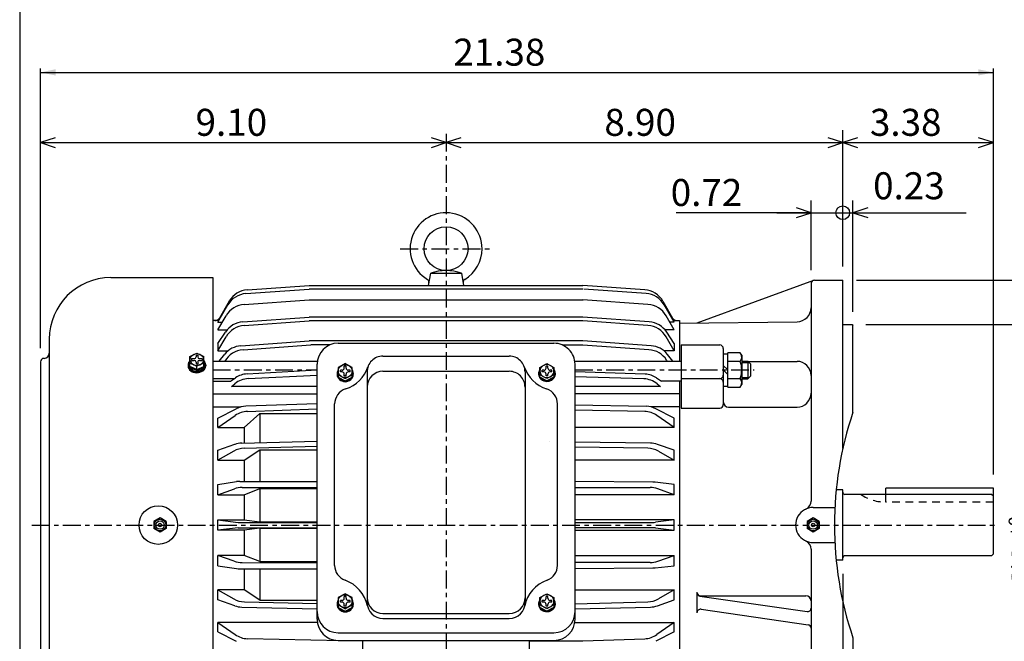
# Model space of a CAD drawing. Extents: x -172 to 190, y -287 to 277.
# Drawn here: x -160 to 22, y 21 to 136 of the extents above; entities that cross this region are included whole.
import ezdxf

# ---------------------------------------------------------------- set-up
doc = ezdxf.new("R2010")
doc.units = 0
doc.header["$MEASUREMENT"] = 0
doc.linetypes.add('CENTER', pattern=[0.7, 0.4, -0.1, 0.1, -0.1])
doc.linetypes.add('DASHED', pattern=[0.3, 0.17, -0.13])
doc.layers.get('0').update_dxf_attribs({"linetype": 'CONTINUOUS'})
doc.layers.add('PV', color=7, linetype='CONTINUOUS')
doc.styles.add('MICROCADAM', font='MONOTXT', dxfattribs={"height": 4.1672})
doc.styles.get("Standard").update_dxf_attribs({"font": 'MONOTXT'})
doc.dimstyles.get("Standard").update_dxf_attribs({"dimtxt": 3.199994, "dimasz": 1.27, "dimexe": 0.18, "dimexo": 0.0625, "dimgap": 0.09, "dimtad": 0, "dimtih": 1, "dimtoh": 1, "dimzin": 0, "dimdsep": 46, "dimtxsty": 'STANDARD', "dimcen": 0.09, "dimadec": 0, "dimazin": 0, "dimtfac": 1, "dimtofl": 0, "dimtmove": 0, "dimatfit": 3, "dimfxl": 1, "dimtolj": 1, "dimtzin": 0, "dimarcsym": 0})

# ---------------------------------------------------------------- blocks, each defined once
blk = doc.blocks.new('*D18')
at = {"layer": 'PV', "color": 7, "linetype": 'Continuous', "ltscale": 8.255}
for p, q in [((-153.421916, 114.202742), (-156.146957, 113.301521)), ((-156.146957, 113.301521), (-81.026459, 113.301521)), ((-156.146957, 113.301521), (-153.421916, 112.4003)), ((-81.026459, 113.301521), (-83.7515, 114.202742)), ((-83.7515, 112.4003), (-81.026459, 113.301521))]:
    blk.add_line(p, q, dxfattribs=at)
at = {"layer": 'PV', "color": 7, "linetype": 'Continuous', "ltscale": 8.255, "style": 'MICROCADAM'}
blk.add_text('9.10', height=5, dxfattribs=at).set_placement((-127.425443, 114.550759))
blk = doc.blocks.new('*D20')
at = {"layer": 'PV', "color": 7, "linetype": 'Continuous', "ltscale": 8.255}
for p, q in [((-4.831921, 114.202742), (-7.556962, 113.301521)), ((-7.556962, 113.301521), (20.344938, 113.301521)), ((-7.556962, 113.301521), (-4.83192, 112.4003)), ((20.344938, 113.301521), (17.619897, 114.202742)), ((17.619897, 112.4003), (20.344938, 113.301521))]:
    blk.add_line(p, q, dxfattribs=at)
at = {"layer": 'PV', "color": 7, "linetype": 'Continuous', "ltscale": 8.255, "style": 'MICROCADAM'}
blk.add_text('3.38', height=5, dxfattribs=at).set_placement((-2.521299, 114.550759))
blk = doc.blocks.new('*D21')
at = {"layer": 'PV', "color": 7, "linetype": 'Continuous', "ltscale": 8.255}
for p, q in [((-5.658312, 81.976661), (-5.658312, 102.587517)), ((-2.933271, 101.202735), (-5.658312, 100.301514)), ((-7.556962, 100.301514), (0.691688, 100.301514)), ((-5.658312, 100.301514), (-2.933271, 99.400293)), ((-5.658312, 100.301514), (15.287287, 100.301514))]:
    blk.add_line(p, q, dxfattribs=at)
at = {"layer": 'PV', "color": 7, "linetype": 'Continuous', "ltscale": 8.255, "style": 'MICROCADAM'}
blk.add_text('0.23', height=5, dxfattribs=at).set_placement((-1.926457, 102.79999))
blk = doc.blocks.new('*D23')
at = {"layer": 'PV', "color": 7, "linetype": 'Continuous', "ltscale": 8.255}
for p, q in [((-5.016962, 87.789185), (39.66164, 87.789185)), ((38.91869, 87.789185), (38.017469, 85.064144)), ((38.91869, -2.88582), (38.91869, 87.789185)), ((39.819911, 85.064144), (38.91869, 87.789185)), ((38.017469, -0.160779), (38.91869, -2.88582)), ((38.91869, -2.88582), (39.819911, -0.160779)), ((-5.016962, -2.88582), (39.66164, -2.88582))]:
    blk.add_line(p, q, dxfattribs=at)
at = {"layer": 'PV', "color": 7, "linetype": 'Continuous', "ltscale": 8.255, "style": 'MICROCADAM'}
blk.add_text('%%C10.98', height=5, rotation=90.000003, dxfattribs=at).set_placement((37.669452, 28.166177))
blk = doc.blocks.new('*D24')
at = {"layer": 'PV', "color": 7, "linetype": 'Continuous', "ltscale": 8.255}
for p, q in [((-3.280803, 79.599174), (31.406639, 79.599174)), ((30.663689, 79.599174), (29.762468, 76.874133)), ((30.663689, 5.304177), (30.663689, 79.599174)), ((31.56491, 76.874134), (30.663689, 79.599174)), ((29.762467, 8.029218), (30.663689, 5.304177)), ((30.663689, 5.304177), (31.56491, 8.029218)), ((-3.280803, 5.304177), (31.406639, 5.304177))]:
    blk.add_line(p, q, dxfattribs=at)
at = {"layer": 'PV', "color": 7, "linetype": 'Continuous', "ltscale": 8.255, "style": 'MICROCADAM'}
for s, height, p in [('-0.003', 2.5, (29.414451, 40.308927)), ('+0', 2.5, (25.665213, 40.308927)), ('%%C9', 5, (28.789832, 30.308926))]:
    blk.add_text(s, height=height, rotation=90.000003, dxfattribs=at).set_placement(p)
blk = doc.blocks.new('*D25')
at = {"layer": 'PV', "color": 7, "linetype": 'Continuous', "ltscale": 8.255}
for p, q in [((-7.556961, 33.411675), (-7.556962, -16.628769)), ((-52.133961, -14.970819), (-52.133961, -15.142869)), ((-52.133961, -15.885819), (-7.556962, -15.885819))]:
    blk.add_line(p, q, dxfattribs=at)
for points in [[(-49.323701, -15.302308), (-52.133961, -15.885819), (-49.323701, -16.469331)], [(-10.367222, -16.469331), (-7.556962, -15.885819), (-10.367222, -15.302308)]]:
    blk.add_solid(points, dxfattribs=at)
at = {"layer": 'PV', "color": 7, "linetype": 'Continuous', "ltscale": 8.255, "style": 'MICROCADAM'}
blk.add_text('5.40', height=5, dxfattribs=at).set_placement((-39.131402, -14.63582))
blk = doc.blocks.new('*D26')
at = {"layer": 'PV', "color": 7, "linetype": 'Continuous', "ltscale": 8.255}
for p, q in [((-7.556962, 90.329185), (-7.556962, 115.587517)), ((-78.301418, 114.202742), (-81.026459, 113.301521)), ((-81.026459, 113.301521), (-7.556962, 113.301521)), ((-81.026459, 113.301521), (-78.301418, 112.4003)), ((-7.556962, 113.301521), (-10.282003, 114.202742)), ((-10.282002, 112.4003), (-7.556962, 113.301521))]:
    blk.add_line(p, q, dxfattribs=at)
at = {"layer": 'PV', "color": 7, "linetype": 'Continuous', "ltscale": 8.255, "style": 'MICROCADAM'}
blk.add_text('8.90', height=5, dxfattribs=at).set_placement((-51.703604, 114.550759))
blk = doc.blocks.new('*D27')
at = {"layer": 'PV', "color": 7, "linetype": 'Continuous', "ltscale": 8.255}
for p, q in [((-13.426411, 89.679175), (-13.426411, 102.587517)), ((-13.426411, 100.301514), (-16.151452, 101.202735)), ((-13.426411, 100.301514), (-38.419823, 100.301514)), ((-19.776411, 100.301513), (-7.556962, 100.301514)), ((-16.151452, 99.400292), (-13.426411, 100.301514))]:
    blk.add_line(p, q, dxfattribs=at)
blk.add_circle((-7.556962, 100.301514), 1.27, dxfattribs=at)
at = {"layer": 'PV', "color": 7, "linetype": 'Continuous', "ltscale": 8.255, "style": 'MICROCADAM'}
blk.add_text('0.72', height=5, dxfattribs=at).set_placement((-39.419824, 101.550752))
blk = doc.blocks.new('*D28')
at = {"layer": 'PV', "color": 7, "linetype": 'Continuous', "ltscale": 8.255}
for p, q in [((-156.146957, 75.216712), (-156.146957, 127.04258)), ((-156.146957, 126.299629), (20.344938, 126.299629)), ((20.344938, 51.806178), (20.344938, 127.04258))]:
    blk.add_line(p, q, dxfattribs=at)
for points in [[(-153.336697, 126.883141), (-156.146957, 126.299629), (-153.336697, 125.716118)], [(17.534678, 125.716117), (20.344938, 126.299629), (17.534678, 126.883141)]]:
    blk.add_solid(points, dxfattribs=at)
at = {"layer": 'PV', "color": 7, "linetype": 'Continuous', "ltscale": 8.255, "style": 'MICROCADAM'}
blk.add_text('21.38', height=5, dxfattribs=at).set_placement((-79.686949, 127.549628))

msp = doc.modelspace()

# ---------------------------------------------------------------- linework, layer by layer
at = {"color": 7, "linetype": 'Continuous', "ltscale": 8.255}
msp.add_line((-160.000046, 238.000031), (-160.000046, -239.999985), dxfattribs=at)
at = {"layer": 'PV', "color": 7, "linetype": 'CENTER', "ltscale": 8.255}
for p, q in [((-81.026459, 114.926521), (-81.026459, -2.073372)), ((-81.026459, 114.926521), (-81.026459, -2.073372)), ((-89.515259, 93.639038), (-72.566864, 93.639038)), ((-124.251251, 71.177872), (-104.913979, 71.177872)), ((-57.139118, 71.177872), (-23.988911, 71.177872)), ((-157.771957, 42.451675), (20.902594, 42.451675))]:
    msp.add_line(p, q, dxfattribs=at)
at = {"layer": 'PV', "color": 7, "linetype": 'Continuous', "ltscale": 8.255}
for p, q in [((-143.146957, 88.276733), (-124.251251, 88.276733)), ((-124.251251, 88.276733), (-124.251251, 0.851622)), ((-84.276314, 86.813843), (-83.87516, 89.088898)), ((-83.875275, 89.088943), (-78.17746, 89.088943)), ((-78.177361, 89.08889), (-77.776237, 86.814018)), ((-12.999634, 87.749687), (-34.551422, 79.870049)), ((-12.776411, 87.789169), (-7.556962, 87.789169)), ((-7.556962, 56.606647), (-7.556962, 87.789185)), ((-118.110527, 85.326813), (-106.374901, 86.147446)), ((-117.835175, 86.012711), (-106.375938, 86.814018)), ((-55.675678, 86.147537), (-106.375061, 86.147537)), ((-106.373077, 86.814194), (-55.677219, 86.814194)), ((-44.217091, 86.012749), (-55.676304, 86.814056)), ((-43.987328, 85.330238), (-55.538921, 86.138008)), ((-13.426411, 87.139175), (-13.426411, 46.890747)), ((-121.199799, 83.910683), (-122.994865, 80.801544)), ((-118.416046, 83.326271), (-106.376068, 84.166809)), ((-106.376312, 84.166763), (-55.655994, 84.166763)), ((-43.636227, 83.326256), (-55.676666, 84.168205)), ((-40.852966, 83.910698), (-39.05793, 80.801605)), ((-123.276451, 80.037704), (-121.427483, 83.232063)), ((-38.776558, 80.037865), (-40.625519, 83.232216)), ((-123.116272, 80.314209), (-124.251251, 80.314209)), ((-123.27636, 78.640266), (-121.778542, 81.227959)), ((-118.663696, 80.076851), (-106.376228, 80.936073)), ((-118.447784, 79.406319), (-106.37616, 80.25045)), ((-55.675297, 80.935928), (-106.377502, 80.935928)), ((-55.676487, 80.250381), (-106.376312, 80.250381)), ((-43.629642, 79.407967), (-55.676674, 80.250381)), ((-43.388981, 80.076805), (-55.676666, 80.936043)), ((-38.776577, 78.640488), (-40.274406, 81.228203)), ((-38.936481, 80.314209), (-37.801411, 80.314209)), ((-37.801411, 80.314209), (-37.801411, 72.802872)), ((-123.27655, 80.037735), (-122.467621, 80.037735)), ((-123.27655, 78.640335), (-121.565796, 78.640335)), ((-38.776508, 78.640335), (-40.48708, 78.640335)), ((-38.776508, 80.037735), (-39.585361, 80.037735)), ((-37.801418, 79.826698), (-15.99175, 80.117493)), ((-7.556962, 79.599174), (-5.820803, 79.599174)), ((-5.820824, 79.599136), (-5.658333, 79.436646)), ((-5.658312, 63.331791), (-5.658312, 79.436668)), ((-154.521957, 76.901733), (-154.521957, 8.001674)), ((-123.276421, 76.104027), (-121.892052, 78.194687)), ((-123.276299, 74.743225), (-121.781738, 77.31572)), ((-38.776646, 74.743233), (-40.271217, 77.315742)), ((-38.776615, 76.103973), (-40.160999, 78.194672)), ((-123.27655, 76.103973), (-123.27655, 74.742996)), ((-119.018242, 75.665367), (-106.374886, 76.549408)), ((-118.61145, 74.932419), (-106.065849, 75.809624)), ((-55.678471, 76.549377), (-106.373535, 76.549377)), ((-102.561615, 75.809601), (-106.065613, 75.809601)), ((-101.022644, 76.129761), (-61.039127, 76.129761)), ((-55.676487, 75.787918), (-59.44199, 75.787918)), ((-43.034748, 75.665276), (-55.678497, 76.549408)), ((-43.441589, 74.932335), (-55.676559, 75.78788)), ((-38.776508, 76.103973), (-38.776508, 74.742996)), ((-37.476475, 75.804321), (-30.326405, 75.804321)), ((-37.476475, 75.804321), (-37.476475, 64.123322)), ((-29.676411, 75.154327), (-29.676411, 64.773315)), ((-128.476273, 73.689247), (-127.176315, 74.264206)), ((-128.476074, 71.817596), (-128.476074, 73.689285)), ((-128.151093, 73.281433), (-127.663513, 73.281433)), ((-128.151093, 73.281433), (-128.151093, 72.956467)), ((-128.151093, 72.956467), (-127.663513, 72.956467)), ((-127.338654, 73.931442), (-127.338654, 73.606522)), ((-127.338654, 73.931442), (-127.013733, 73.931442)), ((-127.17598, 74.264183), (-125.875977, 73.689209)), ((-127.013733, 73.931442), (-127.013733, 73.606522)), ((-126.688416, 73.281433), (-126.201233, 73.281433)), ((-126.688416, 72.956467), (-126.201233, 72.956467)), ((-126.201233, 73.281433), (-126.201233, 72.956467)), ((-125.875916, 71.817596), (-125.875916, 73.689285)), ((-123.27655, 74.742996), (-121.371399, 74.742996)), ((-123.041138, 72.802963), (-122.02227, 74.09066)), ((-92.737167, 73.748001), (-69.326538, 73.748001)), ((-38.776508, 74.742996), (-40.556568, 74.742996)), ((-40.053833, 72.802818), (-40.184177, 73.005219)), ((-39.011776, 72.802925), (-40.01614, 74.072289)), ((-29.676411, 74.167999), (-28.863911, 74.167999)), ((-26.532688, 74.362869), (-28.863911, 74.362869)), ((-28.863911, 67.992889), (-28.863911, 74.362869)), ((-26.2638, 73.897377), (-26.532593, 74.362938)), ((-26.263905, 73.897339), (-26.263905, 71.177887)), ((-156.146957, 72.676712), (-156.146957, 12.226691)), ((-128.800995, 72.16481), (-128.800995, 71.907425)), ((-128.670868, 72.116257), (-128.670868, 72.387863)), ((-127.176308, 71.242668), (-128.475952, 71.81749)), ((-127.338654, 72.631454), (-127.338654, 72.306442)), ((-127.338654, 72.306442), (-127.013733, 72.306442)), ((-127.30838, 70.973839), (-127.029564, 71.252655)), ((-127.176003, 71.242485), (-125.875877, 71.81752)), ((-127.175995, 71.242599), (-127.175995, 71.889328)), ((-127.029602, 71.30748), (-127.029602, 70.980988)), ((-127.029488, 70.981049), (-126.680122, 71.330414)), ((-127.013733, 72.631454), (-127.013733, 72.306442)), ((-126.680084, 71.462051), (-126.680084, 71.330414)), ((-125.681122, 72.074463), (-125.681122, 72.346115)), ((-125.550934, 72.157669), (-125.550934, 71.948837)), ((-124.251251, 72.802872), (-116.490509, 72.802872)), ((-117.897255, 70.450859), (-104.91375, 71.229012)), ((-116.43338, 72.807495), (-104.913979, 72.807495)), ((-104.913979, 24.9879), (-104.913979, 72.229919)), ((-101.013824, 71.664368), (-101.013824, 69.847961)), ((-99.713715, 72.355156), (-101.013748, 71.664536)), ((-100.607666, 70.811371), (-100.607666, 71.136383)), ((-100.282654, 71.136383), (-100.607666, 71.136383)), ((-99.551331, 71.867645), (-99.876404, 71.867645)), ((-99.876404, 71.542633), (-99.876404, 71.867645)), ((-98.413773, 71.664459), (-99.713829, 72.355087)), ((-99.551331, 71.542633), (-99.551331, 71.867645)), ((-98.82016, 71.136383), (-99.145142, 71.136383)), ((-98.82016, 70.811371), (-98.82016, 71.136383)), ((-98.41391, 69.847961), (-98.41391, 71.664368)), ((-63.639072, 69.847961), (-63.639072, 71.664368)), ((-63.638943, 71.664566), (-62.338947, 72.355164)), ((-63.232822, 70.811371), (-63.232822, 71.136383)), ((-62.907825, 71.136383), (-63.232822, 71.136383)), ((-62.176594, 71.867645), (-62.501575, 71.867645)), ((-62.501575, 71.542633), (-62.501575, 71.867645)), ((-62.339005, 72.355019), (-61.039047, 71.664444)), ((-62.176594, 71.542633), (-62.176594, 71.867645)), ((-61.445332, 71.136383), (-61.770344, 71.136383)), ((-61.445332, 70.811371), (-61.445332, 71.136383)), ((-61.039066, 71.664368), (-61.039066, 69.847961)), ((-57.181416, 72.802872), (-37.476475, 72.802872)), ((-57.139118, 24.9879), (-57.139118, 72.229919)), ((-29.67642, 71.990486), (-28.863922, 71.177994)), ((-29.67642, 71.177994), (-28.863922, 70.365494)), ((-26.554768, 72.768021), (-28.863911, 72.768021)), ((-26.263905, 72.803009), (-25.126408, 72.803009)), ((-26.263905, 72.55925), (-24.882648, 72.55925)), ((-26.263905, 71.177887), (-26.263905, 68.458435)), ((-25.126431, 72.802986), (-24.638929, 72.315475)), ((-25.126408, 72.803009), (-25.126408, 69.552994)), ((-25.101139, 72.777756), (-16.026417, 72.777756)), ((-24.638905, 72.315491), (-24.638905, 70.040497)), ((-120.232056, 69.552872), (-124.251251, 69.552872)), ((-120.936043, 69.108742), (-120.009483, 69.734589)), ((-117.656395, 69.590279), (-104.913765, 70.24115)), ((-101.208771, 70.542435), (-101.208771, 70.376801)), ((-101.014015, 69.848007), (-99.713989, 69.157394)), ((-101.013908, 70.283264), (-99.713997, 69.592705)), ((-100.282654, 70.811371), (-100.607666, 70.811371)), ((-99.876404, 70.080124), (-99.876404, 70.405121)), ((-99.551331, 70.080124), (-99.876404, 70.080124)), ((-99.713814, 69.59256), (-98.413803, 70.283165)), ((-99.713776, 69.157272), (-98.413826, 69.847847)), ((-99.551331, 70.080124), (-99.551331, 70.405121)), ((-98.82016, 70.811371), (-99.145142, 70.811371)), ((-98.218872, 70.532715), (-98.218872, 70.376801)), ((-95.651459, 70.873505), (-95.651459, 27.928026)), ((-92.726456, 70.926865), (-69.326447, 70.926865)), ((-66.401459, 70.873505), (-66.401459, 27.928026)), ((-63.834034, 70.532715), (-63.834034, 70.376801)), ((-62.339085, 69.592628), (-63.639133, 70.283257)), ((-62.339115, 69.157387), (-63.639099, 69.847977)), ((-62.907825, 70.811371), (-63.232822, 70.811371)), ((-62.501575, 70.080124), (-62.501575, 70.405121)), ((-62.176594, 70.080124), (-62.501575, 70.080124)), ((-61.039082, 69.848083), (-62.339092, 69.157478)), ((-61.039093, 70.283386), (-62.339077, 69.592796)), ((-62.176594, 70.080124), (-62.176594, 70.405121)), ((-61.445332, 70.811371), (-61.770344, 70.811371)), ((-60.84409, 70.542435), (-60.84409, 70.376801)), ((-44.373775, 69.549927), (-57.139179, 69.909355)), ((-44.131344, 70.409554), (-57.139164, 70.842705)), ((-42.058922, 69.711029), (-41.153538, 69.108879)), ((-37.476475, 69.56813), (-30.326405, 69.56813)), ((-28.863911, 69.587799), (-26.554768, 69.587799)), ((-26.263905, 69.796753), (-24.882648, 69.796753)), ((-26.263905, 69.553009), (-25.126408, 69.553009)), ((-24.638884, 70.040482), (-25.126379, 69.552986)), ((-124.251251, 69.108856), (-120.935852, 69.108856)), ((-120.766991, 68.103958), (-120.129173, 68.630035)), ((-104.913979, 68.104095), (-120.766846, 68.104095)), ((-41.317982, 68.104019), (-57.139118, 68.104019)), ((-41.935741, 68.607323), (-41.317921, 68.104149)), ((-37.476475, 69.108856), (-41.153339, 69.108856)), ((-37.801411, 69.108856), (-37.801411, 15.35032)), ((-29.676411, 68.188004), (-28.863911, 68.188004)), ((-28.863911, 67.992905), (-26.532688, 67.992905)), ((-26.532658, 67.992966), (-26.263895, 68.458473)), ((-124.251251, 66.770126), (-104.913979, 66.770126)), ((-37.801411, 66.770218), (-57.139118, 66.770218)), ((-124.251251, 64.339539), (-118.981567, 64.339539)), ((-123.276321, 62.221035), (-119.903511, 63.986988)), ((-104.913834, 64.922531), (-118.08992, 64.466278)), ((-117.838379, 63.500992), (-104.913818, 63.953781)), ((-101.663818, 34.983887), (-101.663818, 64.875748)), ((-60.389133, 34.983887), (-60.389133, 64.875748)), ((-57.139133, 64.708794), (-43.962852, 64.466362)), ((-37.801411, 64.339539), (-43.0714, 64.339539)), ((-38.776554, 62.221054), (-42.149368, 63.987003)), ((-37.476475, 64.123322), (-30.326405, 64.123322)), ((-28.701405, 64.297012), (-16.026417, 64.297012)), ((-123.27655, 60.532185), (-123.27655, 62.221012)), ((-123.276543, 60.532154), (-120.070465, 62.752743)), ((-118.428513, 60.532223), (-115.503616, 63.127575)), ((-115.503448, 63.127537), (-104.913979, 63.127537)), ((-115.503448, 63.115162), (-115.503448, 57.723286)), ((-44.24025, 63.50193), (-57.139202, 63.737492)), ((-38.776478, 60.532196), (-41.982533, 62.752766)), ((-38.776478, 60.532185), (-38.776478, 62.221012)), ((-123.27655, 60.532246), (-118.428528, 60.532246)), ((-118.428528, 60.532246), (-118.428528, 57.651997)), ((-38.776478, 60.532185), (-57.139118, 60.532185)), ((-123.276497, 56.313293), (-120.147125, 57.413208)), ((-118.877335, 57.640919), (-104.913864, 57.981461)), ((-118.381943, 56.683521), (-104.913872, 57.055603)), ((-61.824207, 57.945103), (-61.824284, 57.945103)), ((-43.175552, 57.64093), (-57.139164, 57.830879)), ((-43.670879, 56.68367), (-57.13908, 56.885159)), ((-38.776402, 56.313358), (-41.877434, 57.403309)), ((-123.27655, 54.480839), (-123.27655, 56.313251)), ((-120.344429, 56.138142), (-123.276451, 54.48074)), ((-118.428497, 54.48077), (-115.503563, 56.385071)), ((-115.503448, 56.385105), (-104.913979, 56.385105)), ((-115.503448, 56.385105), (-115.503448, 50.543488)), ((-41.7085, 56.138329), (-38.776482, 54.480927)), ((-38.776478, 54.480839), (-38.776478, 56.313251)), ((-123.27655, 54.480839), (-118.428528, 54.480839)), ((-118.428528, 54.480839), (-118.428528, 50.543488)), ((-38.776478, 54.480839), (-57.139118, 54.480839)), ((-123.27655, 48.06398), (-123.27655, 49.984329)), ((-123.276482, 49.984402), (-119.85865, 50.496563)), ((-119.234474, 50.543091), (-104.913857, 50.549114)), ((-118.801453, 49.419693), (-104.913979, 49.419693)), ((-42.715488, 50.396904), (-57.139149, 50.490162)), ((-57.139084, 49.417469), (-43.247303, 49.413895)), ((-38.776489, 49.984261), (-42.301479, 50.37183)), ((-38.776478, 48.06398), (-38.776478, 49.984329)), ((20.344938, 49.266178), (0.450388, 49.266178)), ((0.450388, 48.126991), (0.450388, 49.266178)), ((20.344938, 37.101315), (20.344938, 49.266178)), ((-123.27655, 48.06398), (-118.428528, 48.06398)), ((-123.276398, 48.063896), (-120.240555, 49.161968)), ((-118.428528, 48.06398), (-118.428528, 43.426712)), ((-118.428497, 48.063927), (-115.503609, 49.217278)), ((-115.503448, 49.217331), (-115.503448, 43.058807)), ((-115.503418, 49.217381), (-104.913948, 49.217388)), ((-38.776478, 48.06398), (-57.139118, 48.06398)), ((-38.77663, 48.063911), (-41.812405, 49.161957)), ((-7.556962, 48.95166), (-8.791184, 48.95166)), ((-7.556962, 35.951675), (-7.556962, 48.95166)), ((20.019932, 48.126991), (-7.150726, 48.126991)), ((20.344934, 47.80196), (20.019941, 48.126953)), ((-13.03641, 45.701675), (-9.03565, 45.701675)), ((-134.001495, 43.765095), (-135.139023, 43.108341)), ((-135.138977, 43.108398), (-135.138977, 41.794952)), ((-132.86412, 43.108467), (-134.001648, 43.765221)), ((-132.863892, 43.108368), (-132.863892, 41.794952)), ((-123.276627, 43.426708), (-119.544899, 42.939034)), ((-119.54496, 41.964298), (-123.276596, 41.476639)), ((-123.27655, 43.426712), (-118.428528, 43.426712)), ((-123.27655, 41.476685), (-123.27655, 43.426712)), ((-119.545319, 42.939056), (-104.913979, 42.939056)), ((-119.544922, 41.964325), (-104.913979, 41.964325)), ((-118.428406, 43.426704), (-115.503754, 43.058826)), ((-115.503448, 43.058731), (-104.913979, 43.058731)), ((-57.139122, 42.939007), (-42.782661, 42.939007)), ((-38.776478, 43.426712), (-57.139118, 43.426712)), ((-42.782578, 41.964436), (-57.139111, 41.964439)), ((-38.77647, 43.426758), (-42.235126, 42.974766)), ((-38.776478, 42.451675), (-38.776478, 43.426712)), ((-38.776478, 41.476685), (-38.776478, 42.451675)), ((-14.173953, 43.108444), (-14.173953, 41.794968)), ((-13.036293, 43.765064), (-14.173852, 43.108292)), ((-11.898911, 43.108353), (-13.036348, 43.765053)), ((-11.898897, 43.108444), (-11.898897, 41.794968)), ((-134.001556, 41.138245), (-135.139053, 41.794983)), ((-132.864075, 41.794846), (-134.001587, 41.138107)), ((-118.428528, 41.476685), (-123.27655, 41.476685)), ((-118.428528, 41.476685), (-118.428528, 36.839401)), ((-115.503799, 41.844555), (-118.428452, 41.476673)), ((-115.503448, 41.844604), (-115.503448, 35.686035)), ((-115.503448, 41.844604), (-104.913979, 41.844604)), ((-57.139118, 41.476685), (-38.776478, 41.476685)), ((-42.235355, 41.928635), (-38.776649, 41.476639)), ((-13.036392, 41.138176), (-14.17383, 41.794876)), ((-11.898773, 41.794823), (-13.036333, 41.13805)), ((-13.03641, 39.201675), (-9.03565, 39.201675)), ((-123.27655, 34.918961), (-123.27655, 36.839432)), ((-118.428528, 36.839401), (-123.27655, 36.839401)), ((-120.248528, 35.744125), (-123.276398, 36.83931)), ((-115.503593, 35.685913), (-118.428482, 36.839264)), ((-57.139118, 36.839432), (-38.776478, 36.839432)), ((-41.81229, 35.741341), (-38.776474, 36.839405)), ((-38.776478, 34.918961), (-38.776478, 36.839432)), ((-13.426411, 38.012604), (-13.426411, -2.235821)), ((20.019918, 36.776363), (-7.150726, 36.776363)), ((20.344959, 37.101303), (20.019962, 36.776314)), ((-123.276573, 34.91885), (-119.856483, 34.40633)), ((-118.813583, 35.492218), (-104.913811, 35.482578)), ((-115.503448, 35.686035), (-104.913979, 35.686035)), ((-43.247478, 35.48933), (-57.139137, 35.485756)), ((-42.30151, 34.53149), (-38.776489, 34.919064)), ((-7.556962, 35.951675), (-8.791184, 35.951675)), ((-119.230316, 34.359879), (-104.913979, 34.359879)), ((-118.428528, 34.359879), (-118.428528, 30.422533)), ((-115.503448, 34.359879), (-115.503448, 28.518297)), ((-57.139149, 34.41317), (-42.715347, 34.506432)), ((-123.27655, 28.590181), (-123.27655, 30.422579)), ((-118.428528, 30.422533), (-123.27655, 30.422533)), ((-123.27652, 30.42247), (-120.324661, 28.753853)), ((-115.503754, 28.518364), (-118.428528, 30.422558)), ((-99.713669, 29.714399), (-101.013664, 29.0238)), ((-99.551331, 29.227083), (-99.876404, 29.227083)), ((-99.876404, 28.902071), (-99.876404, 29.227083)), ((-98.413795, 29.023878), (-99.713768, 29.714464)), ((-99.551331, 28.902071), (-99.551331, 29.227083)), ((-63.638828, 29.023909), (-62.338886, 29.714479)), ((-62.176594, 29.227083), (-62.501575, 29.227083)), ((-62.501575, 28.902071), (-62.501575, 29.227083)), ((-62.339119, 29.71459), (-61.03907, 29.023962)), ((-62.176594, 28.902071), (-62.176594, 29.227083)), ((-57.139118, 30.422579), (-38.776478, 30.422579)), ((-38.776329, 30.422487), (-41.708401, 28.765057)), ((-38.776478, 28.590181), (-38.776478, 30.422579)), ((-34.551411, 29.921511), (-34.551411, 26.205965)), ((-33.994274, 29.278173), (-14.169271, 26.41715)), ((-33.901417, 29.358583), (-14.401411, 29.358583)), ((-120.142471, 27.488432), (-123.276657, 28.590036)), ((-118.355293, 28.219154), (-104.91407, 27.932892)), ((-115.503448, 28.518297), (-104.913979, 28.518297)), ((-101.208771, 27.901873), (-101.208771, 27.736437)), ((-101.013954, 27.642733), (-99.713936, 26.95212)), ((-101.013824, 29.023989), (-101.013824, 27.207384)), ((-100.607666, 28.170824), (-100.607666, 28.495806)), ((-100.282654, 28.495806), (-100.607666, 28.495806)), ((-100.282654, 28.170824), (-100.607666, 28.170824)), ((-99.876404, 27.439562), (-99.876404, 27.764574)), ((-99.551331, 27.439562), (-99.876404, 27.439562)), ((-99.713844, 26.952002), (-98.413803, 27.642622)), ((-99.551331, 27.439562), (-99.551331, 27.764574)), ((-98.82016, 28.495806), (-99.145142, 28.495806)), ((-98.82016, 28.170824), (-99.145142, 28.170824)), ((-98.82016, 28.170824), (-98.82016, 28.495806)), ((-98.41391, 27.207384), (-98.41391, 29.023989)), ((-98.218872, 27.892153), (-98.218872, 27.736437)), ((-95.651459, 28.083391), (-95.651459, 28.231752)), ((-66.401535, 28.083391), (-66.401535, 28.231752)), ((-63.834034, 27.892153), (-63.834034, 27.736437)), ((-62.339176, 26.952173), (-63.639149, 27.642757)), ((-63.639072, 27.207384), (-63.639072, 29.023989)), ((-63.232822, 28.170824), (-63.232822, 28.495806)), ((-62.907825, 28.495806), (-63.232822, 28.495806)), ((-62.907825, 28.170824), (-63.232822, 28.170824)), ((-62.501575, 27.439562), (-62.501575, 27.764574)), ((-62.176594, 27.439562), (-62.501575, 27.439562)), ((-61.039001, 27.642738), (-62.339012, 26.952133)), ((-62.176594, 27.439562), (-62.176594, 27.764574)), ((-61.445332, 28.495806), (-61.770344, 28.495806)), ((-61.445332, 28.170824), (-61.770344, 28.170824)), ((-61.445332, 28.170824), (-61.445332, 28.495806)), ((-61.039066, 29.023989), (-61.039066, 27.207384)), ((-60.84409, 27.901873), (-60.84409, 27.736437)), ((-57.139149, 27.84782), (-43.670979, 28.219906)), ((-41.877598, 27.499918), (-38.776493, 28.589895)), ((-7.556962, 28.296724), (-7.556962, -2.88582)), ((-118.877205, 27.262423), (-104.913803, 26.921883)), ((-101.013878, 27.207369), (-99.71386, 26.516756)), ((-99.713799, 26.516735), (-98.413857, 27.207306)), ((-92.726456, 26.058855), (-69.326447, 26.058855)), ((-62.339237, 26.516846), (-63.639221, 27.207438)), ((-61.039001, 27.207396), (-62.339027, 26.516783)), ((-61.824284, 26.958284), (-61.824207, 26.958284)), ((-61.824284, 26.958284), (-61.824207, 26.958284)), ((-61.824284, 26.958071), (-61.824207, 26.958071)), ((-61.824284, 26.958071), (-61.824207, 26.958071)), ((-57.139076, 26.921715), (-43.175533, 27.262259)), ((-33.80859, 26.849285), (-13.983588, 23.988255)), ((-123.276596, 24.370941), (-120.070648, 22.150438)), ((-123.27655, 22.682358), (-123.27655, 24.371185)), ((-104.864784, 24.371109), (-123.27655, 24.371109)), ((-92.726456, 25.158249), (-69.326447, 25.158249)), ((-57.188206, 24.371185), (-38.776478, 24.371185)), ((-38.776489, 24.371143), (-41.982468, 22.150625)), ((-38.776478, 22.682358), (-38.776478, 24.371185)), ((-123.276466, 22.682472), (-119.903656, 20.916517)), ((-101.013824, 22.507538), (-61.039127, 22.507538)), ((-38.776451, 22.682486), (-42.149223, 20.916553)), ((-100.20237, 21.000908), (-117.8125, 21.401516)), ((-101.013824, 21.087814), (-61.039127, 21.087814)), ((-96.463989, 21.0009), (-100.202515, 21.0009)), ((-96.463989, 18.917099), (-96.463989, 21.087814)), ((-65.589035, 18.917099), (-65.589035, 21.087814)), ((-65.589035, 21.0009), (-55.675495, 21.0009)), ((-55.670456, 21.000807), (-44.240089, 21.401249)), ((-5.658312, 21.571579), (-5.658312, 5.466677))]:
    msp.add_line(p, q, dxfattribs=at)
at = {"layer": 'PV', "color": 7, "linetype": 'DASHED', "ltscale": 8.255}
for p, q in [((0.450388, 46.69062), (0.450388, 48.126991)), ((20.344938, 46.69062), (0.450388, 46.69062))]:
    msp.add_line(p, q, dxfattribs=at)
at = {"layer": 'PV', "color": 7, "linetype": 'Continuous', "ltscale": 8.255}
for points in [[(-128.489655, 72.96331), (-128.566691, 72.834201), (-128.623569, 72.694742), (-128.658794, 72.545704), (-128.670868, 72.387863)], [(-128.640477, 72.686229), (-128.708926, 72.556442), (-128.759282, 72.417777), (-128.790365, 72.270846), (-128.800995, 72.116257)], [(-128.800995, 72.116257), (-128.767856, 71.846408), (-128.702032, 71.660738), (-128.544177, 71.412577), (-128.323801, 71.205182), (-128.083084, 71.059014), (-127.879043, 70.975135), (-127.541936, 70.894175), (-127.175995, 70.871399), (-126.852418, 70.902849), (-126.622725, 70.956617), (-126.306153, 71.080671), (-126.032026, 71.25042), (-125.832065, 71.433859), (-125.713504, 71.588369), (-125.593235, 71.842242), (-125.561714, 71.977181), (-125.550934, 72.116257), (-125.561253, 72.252261), (-125.59142, 72.384329), (-125.706632, 72.633301)], [(-128.79851, 71.982693), (-128.80037, 71.945267), (-128.800995, 71.907425)], [(-128.800995, 71.907425), (-128.767856, 71.637574), (-128.702032, 71.451898), (-128.544176, 71.203724), (-128.3238, 70.996312), (-128.083083, 70.85013), (-127.879042, 70.766242), (-127.541935, 70.685272), (-127.175995, 70.662491), (-126.852418, 70.693944), (-126.622725, 70.747716), (-126.306154, 70.871782), (-126.032026, 71.041544), (-125.832066, 71.224996), (-125.713505, 71.379515), (-125.593235, 71.633401), (-125.561714, 71.768345), (-125.550934, 71.907425), (-125.551215, 71.9299), (-125.552053, 71.952289)], [(-128.670868, 72.387863), (-128.658795, 72.230021), (-128.623572, 72.080979), (-128.566694, 71.941514), (-128.489658, 71.812398)], [(-128.670868, 72.116257), (-128.643813, 71.882024), (-128.589961, 71.719865), (-128.4604, 71.501014), (-128.278752, 71.314769), (-128.079427, 71.179627), (-127.909755, 71.098711), (-127.627971, 71.012856), (-127.319908, 70.972963)], [(-128.476074, 72.46434), (-128.149558, 72.333346), (-127.826172, 72.194885), (-127.499278, 72.045919), (-127.175995, 71.889328)], [(-128.463015, 71.776025), (-128.355225, 71.654798), (-128.158942, 71.498994), (-127.926516, 71.377213), (-127.754472, 71.316474), (-127.475244, 71.258353), (-127.175995, 71.242599), (-127.096559, 71.245866), (-127.018084, 71.252246)], [(-125.875916, 72.46434), (-126.20253, 72.333377), (-126.526154, 72.194885), (-126.85288, 72.045919), (-127.175995, 71.889328)], [(-127.018026, 70.98063), (-126.754592, 71.025786), (-126.568461, 71.081524), (-126.312572, 71.196746), (-126.090801, 71.345481), (-125.927905, 71.501798), (-125.829935, 71.631726), (-125.726786, 71.84348), (-125.682355, 72.071042)], [(-126.653325, 71.325101), (-126.443536, 71.403183), (-126.25239, 71.503373), (-126.083201, 71.623289), (-125.939278, 71.760547)], [(-125.862931, 71.855045), (-125.785728, 71.978837), (-125.728653, 72.109652), (-125.693264, 72.246368), (-125.681122, 72.387863), (-125.693264, 72.529349), (-125.728652, 72.666055), (-125.785723, 72.79686), (-125.862921, 72.920641)], [(-101.027759, 71.184951), (-101.104663, 71.034367), (-101.161483, 70.875461), (-101.196694, 70.709725), (-101.208771, 70.538651)], [(-98.399561, 69.883361), (-98.322776, 70.035041), (-98.266059, 70.195758), (-98.230921, 70.364099), (-98.218872, 70.538651), (-98.23092, 70.7132), (-98.266055, 70.881538), (-98.322767, 71.042254), (-98.399545, 71.193935)], [(-63.653359, 69.88336), (-63.730138, 70.03504), (-63.786851, 70.195758), (-63.821987, 70.364098), (-63.834034, 70.538651), (-63.821987, 70.7132), (-63.786852, 70.881539), (-63.730142, 71.042255), (-63.653366, 71.193936)], [(-61.025127, 71.184949), (-60.948213, 71.034365), (-60.891384, 70.87546), (-60.856168, 70.709725), (-60.84409, 70.538651)], [(-101.208771, 70.538651), (-101.196694, 70.367574), (-101.161481, 70.201839), (-101.104658, 70.042935), (-101.02775, 69.892353)], [(-101.208771, 70.376801), (-101.17805, 70.104693), (-101.117103, 69.91084), (-100.971142, 69.642727), (-100.767723, 69.409613), (-100.545933, 69.238874), (-100.358255, 69.137223), (-100.048828, 69.033409), (-99.713898, 68.995789), (-99.414546, 69.022931), (-99.202576, 69.078548), (-98.911096, 69.212741), (-98.659299, 69.400466), (-98.475988, 69.605553), (-98.367455, 69.779302), (-98.257501, 70.066064), (-98.218872, 70.376801)], [(-100.952021, 69.777834), (-100.842182, 69.645543), (-100.648041, 69.471242), (-100.423281, 69.330436), (-100.259006, 69.257689), (-99.994806, 69.18403), (-99.713898, 69.157455), (-99.522457, 69.168146), (-99.248818, 69.22534), (-98.996163, 69.32748), (-98.842026, 69.418073), (-98.636235, 69.584008), (-98.465698, 69.781554)], [(-60.84409, 70.376801), (-60.874813, 70.104694), (-60.935766, 69.910842), (-61.081738, 69.642729), (-61.285174, 69.409615), (-61.50698, 69.238875), (-61.694672, 69.137224), (-62.004119, 69.03341), (-62.339069, 68.995789), (-62.638419, 69.022931), (-62.850385, 69.078548), (-63.141854, 69.212741), (-63.393638, 69.400465), (-63.576938, 69.605552), (-63.685464, 69.779301), (-63.795409, 70.066063), (-63.834034, 70.376801)], [(-61.100861, 69.777835), (-61.210709, 69.645544), (-61.404865, 69.471244), (-61.629641, 69.330437), (-61.793927, 69.25769), (-62.058145, 69.184031), (-62.339069, 69.157455), (-62.53051, 69.168146), (-62.804144, 69.22534), (-63.056791, 69.327479), (-63.210921, 69.418072), (-63.416701, 69.584007), (-63.587228, 69.781553)], [(-60.84409, 70.538651), (-60.856167, 70.367575), (-60.891383, 70.20184), (-60.948212, 70.042936), (-61.025126, 69.892354)], [(-101.027759, 28.544385), (-101.104663, 28.393803), (-101.161483, 28.234898), (-101.196694, 28.069163), (-101.208771, 27.898088)], [(-101.208771, 27.898088), (-101.196694, 27.727013), (-101.161481, 27.561279), (-101.104658, 27.402376), (-101.02775, 27.251797)], [(-101.208771, 27.736437), (-101.178049, 27.464323), (-101.117102, 27.270458), (-100.971141, 27.002316), (-100.76772, 26.769167), (-100.545931, 26.598397), (-100.358253, 26.496725), (-100.048826, 26.392887), (-99.713898, 26.355257), (-99.414548, 26.382403), (-99.202578, 26.438028), (-98.911099, 26.572238), (-98.659301, 26.759986), (-98.475989, 26.965097), (-98.367456, 27.138868), (-98.257501, 27.425664), (-98.218872, 27.736437)], [(-98.399561, 27.242807), (-98.322776, 27.394485), (-98.266059, 27.555199), (-98.230921, 27.723538), (-98.218872, 27.898088), (-98.23092, 28.072637), (-98.266055, 28.240976), (-98.322767, 28.40169), (-98.399545, 28.55337)], [(-63.65336, 27.242806), (-63.730139, 27.394484), (-63.786851, 27.555198), (-63.821987, 27.723537), (-63.834034, 27.898088), (-63.821987, 28.072638), (-63.786852, 28.240976), (-63.730142, 28.401691), (-63.653366, 28.553371)], [(-60.84409, 27.736437), (-60.874814, 27.464324), (-60.935766, 27.270459), (-61.08174, 27.002318), (-61.285176, 26.769169), (-61.506983, 26.598398), (-61.694674, 26.496726), (-62.004121, 26.392887), (-62.339069, 26.355257), (-62.638417, 26.382403), (-62.850383, 26.438027), (-63.141851, 26.572237), (-63.393636, 26.759985), (-63.576937, 26.965096), (-63.685463, 27.138867), (-63.795408, 27.425663), (-63.834034, 27.736437)], [(-61.025127, 28.544383), (-60.948213, 28.393801), (-60.891384, 28.234897), (-60.856168, 28.069162), (-60.84409, 27.898088)], [(-60.84409, 27.898088), (-60.856167, 27.727014), (-60.891383, 27.56128), (-60.948212, 27.402378), (-61.025125, 27.251799)], [(-100.952022, 27.137281), (-100.842182, 27.004993), (-100.648042, 26.830698), (-100.423282, 26.689897), (-100.259006, 26.617153), (-99.994806, 26.543498), (-99.713898, 26.516924), (-99.522456, 26.527614), (-99.248817, 26.584806), (-98.996162, 26.686942), (-98.842026, 26.777531), (-98.636235, 26.943462), (-98.465698, 27.141002)], [(-61.10086, 27.137283), (-61.210709, 27.004995), (-61.404864, 26.8307), (-61.629641, 26.689898), (-61.793927, 26.617154), (-62.058144, 26.543498), (-62.339069, 26.516924), (-62.53051, 26.527614), (-62.804144, 26.584806), (-63.056791, 26.686941), (-63.210921, 26.777531), (-63.416701, 26.943461), (-63.587228, 27.141001)]]:
    msp.add_lwpolyline(points, dxfattribs=at)
for points in [[(-128.476074, 73.118942), (-128.465062, 72.962489), (-128.393656, 72.744204), (-128.266032, 72.54803), (-128.155077, 72.430887), (-127.957875, 72.277664), (-127.733398, 72.15387), (-127.454072, 72.056304), (-127.176089, 72.023047), (-126.898158, 72.055202), (-126.618988, 72.15387), (-126.325921, 72.33065), (-126.198089, 72.439017), (-126.087057, 72.558645), (-125.996074, 72.687994), (-125.904301, 72.89687), (-125.875916, 73.118942), (-125.895764, 73.264356), (-125.977845, 73.469926), (-126.112977, 73.656719), (-126.356779, 73.869348), (-126.649536, 74.031265), (-126.914076, 74.117061), (-127.176259, 74.144978), (-127.438394, 74.116038), (-127.702789, 74.031265), (-127.995735, 73.874283), (-128.239185, 73.667084), (-128.334418, 73.545974), (-128.435228, 73.343907), (-128.476074, 73.118942)], [(-100.324158, 72.03096), (-100.031935, 72.143381), (-99.723089, 72.182439), (-99.409632, 72.145759), (-99.254928, 72.098273), (-99.103577, 72.03096), (-98.954586, 71.941988), (-98.759193, 71.78014), (-98.602345, 71.588822), (-98.521881, 71.447457), (-98.441368, 71.218509), (-98.41391, 70.973877), (-98.42724, 70.809624), (-98.492286, 70.575388), (-98.606149, 70.360141), (-98.706265, 70.229646), (-98.888379, 70.057091), (-99.103577, 69.916779), (-99.404401, 69.799068), (-99.713036, 69.759912), (-100.022086, 69.799189), (-100.324158, 69.916779), (-100.472167, 70.006347), (-100.667561, 70.168196), (-100.825348, 70.358947), (-100.906501, 70.499896), (-100.987458, 70.728579), (-101.013824, 70.973877), (-100.99857, 71.139051), (-100.929706, 71.375447), (-100.812621, 71.592678), (-100.711639, 71.72378), (-100.531575, 71.895246), (-100.324158, 72.03096)], [(-61.728794, 72.03096), (-62.021014, 72.143379), (-62.329851, 72.182434), (-62.643293, 72.145753), (-62.797988, 72.098269), (-62.949329, 72.03096), (-63.098323, 71.941988), (-63.293731, 71.78014), (-63.450599, 71.588822), (-63.531077, 71.447457), (-63.611607, 71.218509), (-63.639072, 70.973877), (-63.62574, 70.809625), (-63.560684, 70.575391), (-63.446806, 70.360146), (-63.346678, 70.229653), (-63.164545, 70.057097), (-62.949329, 69.916779), (-62.648508, 69.799069), (-62.339884, 69.759916), (-62.030848, 69.799195), (-61.728794, 69.916779), (-61.580782, 70.006347), (-61.385377, 70.168196), (-61.227574, 70.358948), (-61.146409, 70.499896), (-61.065439, 70.728579), (-61.039066, 70.973877), (-61.054324, 71.13905), (-61.123199, 71.375447), (-61.2403, 71.592678), (-61.341294, 71.72378), (-61.521371, 71.895246), (-61.728794, 72.03096)], [(-100.324158, 29.390383), (-100.031935, 29.502804), (-99.72309, 29.541863), (-99.409634, 29.505182), (-99.254929, 29.457696), (-99.103577, 29.390383), (-98.954586, 29.301411), (-98.759193, 29.139566), (-98.602345, 28.948251), (-98.521881, 28.806888), (-98.441368, 28.577944), (-98.41391, 28.333315), (-98.42724, 28.169062), (-98.492286, 27.934826), (-98.606149, 27.719578), (-98.706265, 27.589084), (-98.888379, 27.416529), (-99.103577, 27.276217), (-99.404401, 27.158505), (-99.713036, 27.11935), (-100.022086, 27.158627), (-100.324158, 27.276217), (-100.472167, 27.365784), (-100.667561, 27.527633), (-100.825348, 27.718384), (-100.906501, 27.859332), (-100.987458, 28.088015), (-101.013824, 28.333315), (-100.99857, 28.498488), (-100.929706, 28.734882), (-100.812621, 28.952109), (-100.711639, 29.083208), (-100.531575, 29.25467), (-100.324158, 29.390383)], [(-61.728794, 29.390383), (-62.021013, 29.502802), (-62.329849, 29.541858), (-62.643291, 29.505176), (-62.797986, 29.457692), (-62.949329, 29.390383), (-63.098323, 29.301411), (-63.293731, 29.139566), (-63.450599, 28.948251), (-63.531077, 28.806888), (-63.611607, 28.577944), (-63.639072, 28.333315), (-63.62574, 28.169063), (-63.560684, 27.934829), (-63.446806, 27.719584), (-63.346678, 27.589091), (-63.164545, 27.416535), (-62.949329, 27.276217), (-62.648508, 27.158507), (-62.339884, 27.119354), (-62.030848, 27.158633), (-61.728794, 27.276217), (-61.580782, 27.365784), (-61.385377, 27.527633), (-61.227574, 27.718384), (-61.146409, 27.859332), (-61.065439, 28.088015), (-61.039066, 28.333315), (-61.054324, 28.498488), (-61.123199, 28.734881), (-61.2403, 28.952109), (-61.341294, 29.083207), (-61.521371, 29.25467), (-61.728794, 29.390383)]]:
    msp.add_lwpolyline(points, close=True, dxfattribs=at)
for centre, radius in [((-81.026459, 93.639038), 4.062492), ((-134.326477, 42.451675), 3.575), ((-134.001495, 42.451675), 1.0725), ((-134.001495, 42.451675), 0.78), ((-134.001495, 42.451675), 0.325), ((-13.03641, 42.451675), 1.0725), ((-13.03641, 42.451675), 0.78), ((-13.03641, 42.451675), 0.325)]:
    msp.add_circle(centre, radius, dxfattribs=at)
for centre, radius, start, end in [((-81.026459, 93.639038), 6.66248, 359.999982, 238.622605), ((-81.026459, 93.639038), 6.66248, 301.37807, 359.999982), ((-81.026459, 81.008682), 8.567799, 70.579023, 109.420943), ((-143.146957, 76.901733), 11.375, 89.999983, 179.999966), ((-84.833771, 87.39592), 0.649998, 350.000203, 58.622585), ((-77.219055, 87.39592), 0.65, 121.378364, 190.000674), ((-12.776411, 87.139175), 0.65, 89.999983, 179.999966), ((-117.540649, 81.797974), 4.224996, 94.000015, 149.231493), ((-44.511845, 81.798096), 4.224999, 29.999977, 85.999951), ((-117.770752, 81.115601), 4.224999, 94.58222, 149.936642), ((-44.282108, 81.115601), 4.224999, 30.063361, 86.000279), ((-118.121857, 79.11145), 4.224999, 93.993458, 149.936696), ((-43.930973, 79.11145), 4.224999, 30.063307, 85.999951), ((-16.026417, 82.717239), 2.6, 270.763906, 0.000006), ((-123.839508, 81.289215), 0.975, 270.000236, 330.000098), ((-38.213581, 81.289215), 0.975, 209.999919, 269.999744), ((-118.369415, 75.862122), 4.224999, 94.000069, 146.488708), ((-118.128601, 75.193237), 4.224999, 94.000233, 149.84468), ((-43.924366, 75.193237), 4.224999, 30.155323, 85.999787), ((-43.683674, 75.862122), 4.224999, 33.511296, 85.999951), ((-118.723236, 71.450623), 4.224999, 94.34147, 141.329674), ((-118.316589, 70.717667), 4.224999, 93.999796, 150.426503), ((-101.013824, 72.229919), 3.900001, 90.000037, 180.00002), ((-61.039127, 72.229919), 3.900001, 359.999982, 89.999983), ((-43.736286, 70.717667), 4.224999, 32.781449, 86.000224), ((-43.329487, 71.450623), 4.224999, 38.352151, 86.000005), ((-30.326405, 75.154327), 0.65, 360, 89.999983), ((-155.497116, 72.676712), 0.65, 89.999983, 179.999966), ((-155.497116, 74.301712), 0.975, 270.000017, 359.999982), ((-127.663513, 73.606522), 0.325, 270.000017, 359.999982), ((-127.663513, 72.631454), 0.325, 359.999982, 89.999983), ((-126.688416, 73.606522), 0.325, 180.000034, 270.000017), ((-126.688416, 72.631454), 0.325, 89.999983, 180.00002), ((-92.726456, 70.82312), 2.924999, 90.000037, 180.34459), ((-69.326538, 70.82312), 2.924999, 359.655413, 89.999983), ((-27.502644, 73.565445), 1.238707, 319.925111, 30.000411), ((-100.282654, 71.542633), 0.40625, 270.000017, 0), ((-101.656281, 73.83786), 6.5, 288.031826, 341.345698), ((-99.145142, 71.542633), 0.40625, 180.000034, 270.000017), ((-60.396656, 73.83786), 6.5, 198.654319, 251.968154), ((-62.907825, 71.542633), 0.40625, 270.000017, 0), ((-61.770329, 71.542633), 0.40625, 180.000034, 270.000017), ((-30.755833, 71.177887), 4.491931, 339.268754, 20.731994), ((-16.026417, 70.17775), 2.6, 0, 89.999983), ((-117.440674, 65.370819), 4.224999, 92.923959, 129.516125), ((-117.644592, 66.233521), 4.224999, 93.429776, 124.037056), ((-100.282654, 70.405121), 0.40625, 0, 89.999983), ((-99.145142, 70.405121), 0.40625, 89.999983, 180.00002), ((-92.726456, 68.001785), 2.924999, 90.000037, 180.00002), ((-69.326447, 68.001785), 2.924999, 359.999982, 89.999983), ((-62.907825, 70.405121), 0.40625, 0, 89.999983), ((-61.770329, 70.405121), 0.40625, 89.999983, 180.00002), ((-44.603886, 65.33136), 4.224999, 50.839431, 86.878422), ((-44.398594, 66.193054), 4.224999, 56.372977, 86.37277), ((-30.326405, 70.218124), 0.65, 270.000017, 360), ((-30.326405, 68.918137), 0.65, 360, 89.999983), ((-27.502644, 68.79039), 1.238707, 329.999589, 40.074831), ((-98.738831, 64.875748), 2.924999, 108.03201, 180.00002), ((-63.314121, 64.875748), 2.924999, 359.999982, 71.96801), ((-16.026417, 66.897018), 2.6, 270.000017, 0), ((-117.943665, 60.243839), 4.224999, 91.983142, 117.635803), ((-44.109058, 60.243839), 4.224999, 62.364218, 88.016878), ((-30.326405, 64.773315), 0.65, 270.000017, 360), ((-28.701405, 65.272018), 0.975, 180.000021, 269.999997), ((-117.664825, 59.279499), 4.224999, 92.006365, 124.707125), ((-44.388096, 59.279499), 4.224999, 55.292878, 87.993656), ((55.896706, 42.451675), 65, 161.262516, 198.73747), ((-118.265472, 52.460224), 4.224999, 91.582401, 119.478369), ((-118.774475, 53.417255), 4.224999, 91.397002, 109.365536), ((-43.787586, 52.460224), 4.224999, 60.521651, 88.417619), ((-43.278492, 53.417255), 4.224999, 70.634484, 88.603018), ((-118.801453, 45.194748), 4.224999, 89.999928, 109.967904), ((-119.232697, 46.318146), 4.224999, 90.024025, 98.52231), ((-43.249302, 45.18898), 4.224999, 70.114952, 89.973591), ((-42.763187, 46.172226), 4.224999, 83.725716, 89.352317), ((-7.150726, 48.533253), 0.40625, 179.999966, 270.000003), ((-13.03641, 42.451675), 3.25, 89.999983, 270.000003), ((-15.051411, 46.890747), 1.625, 294.414337, 359.999835), ((-44.789753, 42.452362), 0.486709, 180.000034, 180.078828), ((-44.789753, 42.452362), 0.486709, 180.000034, 180.078828), ((-44.789753, 42.45105), 0.486709, 179.921172, 179.999966), ((-44.789753, 42.45105), 0.486709, 179.921172, 179.999966), ((-42.782581, 47.164001), 4.224999, 269.999908, 277.445306), ((-42.782581, 37.739227), 4.224999, 82.554694, 90.000092), ((-15.051411, 38.012604), 1.625, 0.000165, 65.585663), ((-7.150726, 36.370113), 0.40625, 90.000037, 180.00002), ((-118.811371, 39.7173), 4.224999, 250.114878, 269.973516), ((-98.738831, 34.983887), 2.924999, 180.000034, 250.113129), ((-63.314121, 34.983887), 2.924999, 289.886851, 359.999982), ((-43.249302, 39.714432), 4.224999, 270.026354, 289.884993), ((-119.230316, 38.584854), 4.224999, 261.477471, 270.000072), ((-42.763187, 38.731201), 4.224999, 270.647628, 276.274229), ((-101.944855, 26.120745), 6.5, 12.018439, 70.113149), ((-60.108067, 26.120745), 6.5, 109.886871, 167.981565), ((-33.901417, 30.008577), 0.65, 180.000021, 269.999997), ((-33.901417, 29.921511), 0.65, 180.000308, 261.788163), ((-14.401411, 28.383577), 0.975, 0, 89.999983), ((-118.265472, 32.443176), 4.224999, 240.521685, 268.417654), ((-118.774475, 31.486101), 4.224999, 251.107987, 268.603052), ((-100.282654, 28.902071), 0.40625, 270.000017, 0), ((-100.282654, 27.764574), 0.40625, 0, 89.999983), ((-99.145142, 28.902071), 0.40625, 180.000034, 270.000017), ((-99.145142, 27.764574), 0.40625, 89.999983, 180.00002), ((-92.726456, 28.983965), 2.924999, 179.999966, 269.999948), ((-92.726456, 28.083391), 2.924999, 179.999966, 269.999948), ((-69.326447, 28.983965), 2.924999, 270.000017, 359.999982), ((-69.326447, 28.083391), 2.924999, 270.000017, 359.999982), ((-62.907825, 28.902071), 0.40625, 270.000017, 0), ((-62.907825, 27.764574), 0.40625, 0, 89.999983), ((-61.770329, 28.902071), 0.40625, 180.000034, 270.000017), ((-61.770329, 27.764574), 0.40625, 89.999983, 180.00002), ((-43.787586, 32.443176), 4.224999, 271.582326, 299.478294), ((-43.278492, 31.486101), 4.224999, 271.396928, 289.365461), ((-101.013824, 26.40761), 3.900001, 179.999966, 269.999948), ((-61.039127, 26.40761), 3.900001, 270.000017, 359.999982), ((-33.901417, 26.205965), 0.65, 81.788128, 179.999802), ((-14.07641, 27.060488), 0.65, 261.788163, 359.999669), ((-101.013824, 24.9879), 3.900001, 179.999966, 269.999948), ((-61.039127, 24.9879), 3.900001, 270.000017, 359.999982), ((-14.07641, 23.344925), 0.65, 359.999979, 81.788074), ((-117.664825, 25.623856), 4.224999, 235.292875, 267.993635), ((-44.388096, 25.623856), 4.224999, 272.006344, 304.707122)]:
    msp.add_arc(centre, radius, start, end, dxfattribs=at)
at = {"layer": 'PV', "color": 7, "linetype": 'DASHED', "ltscale": 8.255}
msp.add_arc((0.450388, 54.815636), 8.125001, 235.426692, 270.000017, dxfattribs=at)

# ---------------------------------------------------------------- dimensions: what is measured, and where the dimension line sits
at = {"layer": 'PV', "color": 7, "linetype": 'Continuous', "ltscale": 8.255}
for base, p1, p2, text, picture, middle in [((-156.146957, 126.299629), (20.344938, 49.266178), (-156.146957, 72.676712), '21.38', '*D28', (-67.901009, 126.299629)), ((-81.026459, 113.301521), (-7.556962, 87.789185), (-81.026459, 113.301552), '8.90', '*D26', (-42.418106, 113.301521)), ((-7.556962, 113.301521), (20.344938, 49.266907), (-7.556962, 87.789169), '3.38', '*D20', (6.764198, 113.301521)), ((-7.556962, 100.301514), (-5.658312, 79.436661), (-7.556962, 87.789169), '0.23', '*D21', (7.001789, 100.301514)), ((-7.556962, 100.301514), (-13.426411, 87.139175), (-7.556962, 87.789185), '0.72', '*D27', (-30.134327, 100.301514)), ((-52.133961, -15.885819), (-7.556962, 35.951675), (-52.133961, -17.510818), '5.40', '*D25', (-29.845461, -15.885819))]:
    dim = msp.add_linear_dim(base=base, p1=p1, p2=p2, text=text, dimstyle='STANDARD', dxfattribs=at)
    dim.commit()
    dim.dimension.update_dxf_attribs({"geometry": picture, "text_midpoint": middle})
for base, p1, p2, text, picture, middle in [((-81.026459, 113.301521), (-156.146957, 72.676712), (-81.026459, 110.051399), '9.10', '*D18', (-118.139946, 113.301521)), ((38.91869, -2.88582), (-7.556962, -2.88582), (-7.556962, 87.789185), '%%C10.98', '*D23', (38.91869, 42.451675)), ((30.663689, 5.304177), (-5.820803, 5.304177), (-5.820803, 79.599174), '%%C9\\P+0\\P-0.003', '*D24', (30.663689, 42.451675))]:
    dim = msp.add_linear_dim(base=base, p1=p1, p2=p2, angle=89.999523, text=text, dimstyle='STANDARD', dxfattribs=at)
    dim.commit()
    dim.dimension.update_dxf_attribs({"geometry": picture, "text_midpoint": middle})

doc.saveas('drawing.dxf')
